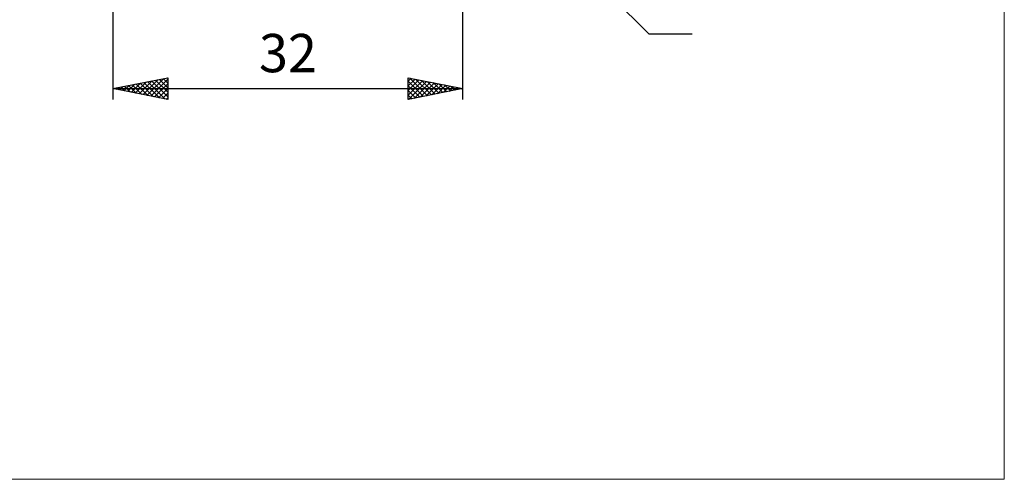
# Model space of a CAD drawing. Units: millimetres. Extents: x -79 to 83, y -63 to 63.
# Drawn here: x -7 to 83, y -63 to -21 of the extents above; entities that cross this region are included whole.
import ezdxf
from ezdxf.enums import TextEntityAlignment as Align

# ---------------------------------------------------------------- set-up
doc = ezdxf.new("R2010")
doc.units = ezdxf.units.MM
doc.header["$LTSCALE"] = 7.4
doc.layers.add('2', color=7, linetype='CONTINUOUS')
doc.layers.add('INFTOTAL', color=9, linetype='CONTINUOUS')
doc.styles.get("Standard").update_dxf_attribs({"font": 'Monospac821 BT'})

msp = doc.modelspace()

# ---------------------------------------------------------------- linework, layer by layer
at = {"layer": '2', "color": 7, "linetype": 'CONTINUOUS', "lineweight": 25}
for p, q in [((33.099, -28), (33.099, -4)), ((1.099, -4.6), (1.099, -28)), ((32.806, -4.707), (50.099, -22)), ((50.099, -22), (54.074, -22)), ((1.099, -27), (6.099, -26)), ((4.197, -27.619), (5.745, -26.071)), ((5.692, -26.081), (6.099, -26.489)), ((6.046, -26.011), (6.099, -26.064)), ((6.099, -26), (6.099, -28)), ((28.099, -28), (28.099, -26)), ((28.099, -26), (33.099, -27)), ((28.099, -26.321), (28.367, -26.054)), ((28.244, -26.029), (29.862, -27.647)), ((1.099, -27), (33.099, -27)), ((6.099, -28), (1.099, -27)), ((1.368, -27.054), (1.503, -26.919)), ((1.449, -26.93), (1.624, -27.105)), ((1.722, -27.125), (2.033, -26.813)), ((1.803, -26.859), (2.155, -27.211)), ((2.075, -27.195), (2.563, -26.707)), ((2.156, -26.789), (2.685, -27.317)), ((2.429, -27.266), (3.094, -26.601)), ((2.51, -26.718), (3.215, -27.423)), ((2.782, -27.337), (3.624, -26.495)), ((2.864, -26.647), (3.746, -27.529)), ((3.136, -27.407), (4.154, -26.389)), ((3.217, -26.576), (4.276, -27.635)), ((3.49, -27.478), (4.685, -26.283)), ((3.571, -26.506), (4.806, -27.741)), ((3.843, -27.549), (5.215, -26.177)), ((3.924, -26.435), (5.337, -27.848)), ((4.278, -26.364), (5.867, -27.954)), ((4.55, -27.69), (6.099, -26.141)), ((4.631, -26.294), (6.099, -27.761)), ((4.904, -27.761), (6.099, -26.566)), ((4.985, -26.223), (6.099, -27.337)), ((5.257, -27.832), (6.099, -26.99)), ((5.338, -26.152), (6.099, -26.913)), ((28.099, -26.746), (28.721, -26.124)), ((28.099, -27.17), (29.074, -26.195)), ((28.099, -27.594), (29.428, -26.266)), ((28.099, -26.308), (29.509, -27.718)), ((28.099, -26.733), (29.155, -27.789)), ((33.099, -27), (28.099, -28)), ((28.122, -27.995), (29.781, -26.336)), ((28.653, -27.889), (30.135, -26.407)), ((28.774, -26.135), (30.216, -27.577)), ((29.183, -27.783), (30.488, -26.478)), ((29.305, -26.241), (30.569, -27.506)), ((29.713, -27.677), (30.842, -26.549)), ((29.835, -26.347), (30.923, -27.435)), ((30.244, -27.571), (31.195, -26.619)), ((30.365, -26.453), (31.277, -27.365)), ((30.774, -27.465), (31.549, -26.69)), ((30.896, -26.559), (31.63, -27.294)), ((31.304, -27.359), (31.903, -26.761)), ((31.426, -26.665), (31.984, -27.223)), ((31.835, -27.253), (32.256, -26.831)), ((31.956, -26.771), (32.337, -27.152)), ((32.365, -27.147), (32.61, -26.902)), ((32.487, -26.877), (32.691, -27.082)), ((32.895, -27.041), (32.963, -26.973)), ((33.017, -26.984), (33.044, -27.011)), ((5.611, -27.902), (6.099, -27.414)), ((5.964, -27.973), (6.099, -27.838)), ((28.099, -27.157), (28.802, -27.859)), ((28.099, -27.581), (28.448, -27.93))]:
    msp.add_line(p, q, dxfattribs=at)
at = {"layer": 'INFTOTAL', "color": 9, "linetype": 'CONTINUOUS', "lineweight": 18}
for p, q in [((82.609, -62.7), (82.609, 62.7)), ((-79.091, -62.7), (82.609, -62.7))]:
    msp.add_line(p, q, dxfattribs=at)

# ---------------------------------------------------------------- texts
at = {"layer": '2', "color": 7, "linetype": 'CONTINUOUS', "lineweight": 25}
msp.add_text('32', height=3.5, dxfattribs=at).set_placement((17.099, -25.5), align=Align.CENTER)

doc.saveas('drawing.dxf')
